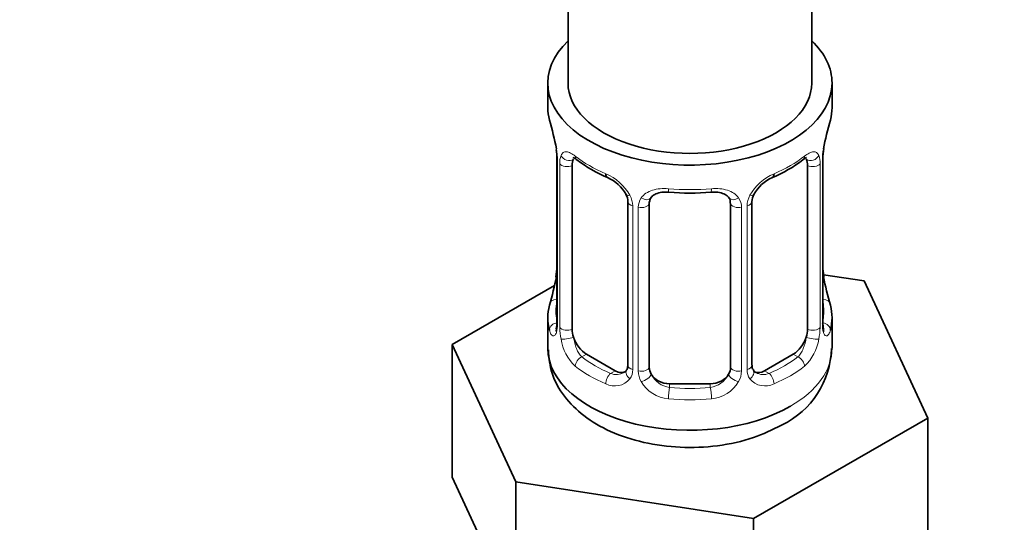
# Model space of a CAD drawing. Units: millimetres. Extents: x 0 to 2433, y 0 to 2749.
# Drawn here: x 432 to 481, y 430 to 454 of the extents above; entities that cross this region are included whole.
import ezdxf
from ezdxf import colors
from ezdxf.entities.mleader import LeaderData, LeaderLine
from ezdxf.math import Vec2, Vec3

# ---------------------------------------------------------------- set-up
doc = ezdxf.new("R2010")
doc.units = ezdxf.units.MM
doc.layers.add('DV5_Défaut', color=7, linetype='Continuous')
doc.layers.add('Défaut', color=7, linetype='Continuous')

# ---------------------------------------------------------------- blocks, each defined once
blk = doc.blocks.new('_DOT')
at = {"color": 0}
blk.add_line((0, 0), (-1, 0), dxfattribs=at)
at = {"color": 0, "const_width": 0.333}
blk.add_lwpolyline([(-0.1665, 0, 1), (0.1665, 0, 1)], format="xyb", close=True, dxfattribs=at)
blk = doc.blocks.new('SE4')
at = {"layer": 'DV5_Défaut', "color": 7, "linetype": 'Continuous', "lineweight": 35}
for p, q in [((459.202, 612.412), (459.202, 451.195)), ((471.202, 451.195), (471.202, 612.412)), ((458.202, 451.195), (458.202, 449.985)), ((472.202, 449.985), (472.202, 451.195)), ((458.653, 447.458), (458.653, 439.395)), ((459.404, 439.064), (459.404, 447.127)), ((471.001, 447.127), (471.001, 439.064)), ((471.752, 439.395), (471.752, 447.458)), ((462.149, 445.353), (462.149, 437.29)), ((463.202, 437.199), (463.202, 445.262)), ((467.202, 445.262), (467.202, 437.199)), ((468.256, 437.29), (468.256, 445.353)), ((473.776, 441.447), (471.786, 441.755)), ((471.802, 441.652), (471.795, 441.697)), ((476.914, 434.686), (473.776, 441.447)), ((458.532, 441.22), (453.491, 438.309)), ((458.202, 439.636), (458.202, 438.131)), ((472.202, 438.131), (472.202, 439.636)), ((453.491, 438.309), (456.629, 431.548)), ((453.491, 431.777), (453.491, 438.309)), ((461.526, 437.023), (460.111, 437.839)), ((470.294, 437.839), (468.879, 437.023)), ((466.202, 436.383), (464.202, 436.383)), ((468.34, 429.736), (476.914, 434.686)), ((476.914, 428.154), (476.914, 434.686)), ((453.491, 431.777), (455.06, 428.397)), ((456.629, 431.548), (468.34, 429.736)), ((456.629, 425.016), (456.629, 431.548)), ((468.34, 423.204), (468.34, 429.736))]:
    blk.add_line(p, q, dxfattribs=at)
at = {"layer": 'DV5_Défaut', "color": 7, "linetype": 'Continuous', "lineweight": 18}
for p, q in [((458.68, 447.374), (458.68, 439.311)), ((458.793, 439.154), (458.793, 447.217)), ((471.612, 447.217), (471.612, 439.154)), ((471.725, 439.311), (471.725, 447.374)), ((462.388, 445.141), (462.388, 437.078)), ((468.017, 437.078), (468.017, 445.141)), ((462.66, 437.013), (462.66, 445.076)), ((467.745, 445.076), (467.745, 437.013)), ((460.111, 437.839), (459.882, 437.707)), ((470.294, 437.839), (470.523, 437.707)), ((461.526, 437.023), (461.297, 436.891)), ((468.879, 437.023), (469.108, 436.891)), ((464.202, 436.383), (464.202, 436.196)), ((466.202, 436.383), (466.202, 436.196))]:
    blk.add_line(p, q, dxfattribs=at)
at = {"layer": 'DV5_Défaut', "color": 7, "linetype": 'Continuous', "lineweight": 35}
for centre, radius, start, end in [((444.03, 445.179), 14.858, 10.7478, 16.3941), ((486.376, 445.179), 14.858, 163.606, 169.2521), ((456.397, 447.5), 2.253, 359.0892, 10.8328), ((474.422, 447.456), 2.669, 168.932, 179.9375), ((463.668, 452.653), 6.61, 232.4068, 247.5231), ((466.72, 452.682), 6.644, 292.5153, 307.5548), ((460.431, 444.839), 1.841, 28.0665, 67.2074), ((469.973, 444.86), 1.825, 112.9058, 152.4416), ((461.475, 445.356), 0.673, 359.7564, 31.1891), ((465.202, 457.599), 11.824, 264.9771, 275.0229), ((468.924, 445.356), 0.667, 148.6067, 180.2877), ((466.916, 445.345), 0.277, 347.4319, 41.3171), ((455.985, 442.164), 2.667, 348.931, 359.9369), ((474.009, 442.121), 2.254, 179.0934, 190.8422), ((444.03, 444.441), 14.858, 343.6059, 349.2522), ((486.376, 444.442), 14.858, 190.7479, 196.394), ((457.657, 439.351), 0.997, 345.5609, 2.5986), ((472.717, 439.343), 0.965, 179.2994, 194.3133), ((467.874, 438.232), 4.299, 295.693, 358.5827), ((468.531, 437.24), 0.27, 168.234, 221.1332), ((468.49, 437.101), 0.161, 193.3031, 260.4189)]:
    blk.add_arc(centre, radius, start, end, dxfattribs=at)
at = {"layer": 'DV5_Défaut', "color": 7, "linetype": 'Continuous', "lineweight": 18}
for centre, radius, start, end in [((455.126, 447.333), 3.555, 0.6583, 9.9884), ((459.898, 447.261), 1.106, 160.4927, 182.2972), ((470.509, 447.262), 1.104, 357.6841, 19.526), ((475.276, 447.334), 3.552, 170.0079, 179.3454), ((460.085, 444.43), 2.495, 29.8198, 66.9998), ((470.32, 444.43), 2.495, 113.0004, 150.18), ((461.226, 445.121), 1.162, 1.0203, 28.275), ((469.178, 445.121), 1.161, 151.7186, 178.9861), ((463.446, 445.088), 0.785, 144.9712, 180.8641), ((466.959, 445.088), 0.785, 359.1311, 35.0336), ((457.388, 439.27), 1.293, 343.3385, 1.8084), ((473.015, 439.27), 1.291, 178.1771, 196.676), ((461.688, 439.18), 2.895, 180.5093, 191.9483), ((468.718, 439.179), 2.894, 348.0493, 359.4931), ((461.145, 438.933), 2.316, 188.7542, 226.8152), ((469.26, 438.933), 2.316, 313.1842, 351.2464), ((461.578, 437.582), 0.746, 247.8303, 300.1584), ((461.609, 437.064), 0.779, 325.2937, 1.0277), ((463.759, 437.029), 1.098, 180.837, 209.4908), ((466.647, 437.029), 1.098, 330.5042, 359.168), ((468.795, 437.064), 0.779, 178.9659, 214.7127), ((468.823, 437.569), 0.735, 240.3898, 292.8078), ((461.503, 437.243), 0.972, 242.8666, 320.2121), ((464.291, 437.358), 1.723, 210.2871, 265.0453), ((464.381, 437.393), 1.21, 206.8319, 261.5389), ((466.03, 437.385), 1.202, 278.249, 333.3802), ((466.114, 437.358), 1.723, 274.9548, 329.7127), ((468.902, 437.243), 0.972, 219.7872, 297.134)]:
    blk.add_arc(centre, radius, start, end, dxfattribs=at)
at = {"layer": 'DV5_Défaut', "color": 7, "linetype": 'Continuous', "lineweight": 35}
for centre, major_axis, ratio, start_param, end_param in [((465.202, 451.195), (7, 0), 0.57735, 2.600493, 6.283185), ((465.202, 451.195), (7, 0), 0.57735, 0, 0.5411), ((465.202, 451.195), (-6, 0), 0.57735, 0, 3.141593), ((465.202, 449.985), (7, 0), 0.57735, 3.141593, 3.293694), ((465.202, 449.985), (-7, 0), 0.57735, 2.989492, 3.141593), ((471.402, 448.029), (-0.395, 0.063), 0.166114, 2.853764, 3.184441), ((459.053, 447.458), (0.4, 0), 0.57735, 3.115186, 3.141591), ((460.111, 446.719), (-0.5, 0.866), 0.57735, 0.338885, 0.785398), ((470.294, 446.719), (0.5, 0.866), 0.57735, 5.497787, 5.9443), ((461.297, 446.913), (0.156, 0.368), 0.483207, 2.29088, 3.17327), ((469.108, 446.913), (-0.156, 0.368), 0.483207, 3.12645, 3.992305), ((464.202, 445.262), (-1, 0), 0.816497, 6.156042, 6.283185), ((459.002, 441.591), (0.395, -0.063), 0.166114, 3.188685, 3.653865), ((465.202, 439.636), (7, 0), 0.57735, 2.989492, 3.293694), ((465.202, 439.636), (-7, 0), 0.57735, 2.989492, 3.293694), ((471.352, 439.395), (-0.4, 0), 0.57735, 2.769946, 3.141593), ((460.111, 438.656), (-0.5, 0.866), 0.57735, 0.785398, 1.231911), ((470.294, 438.656), (0.5, 0.866), 0.57735, 5.051274, 5.497787), ((460.111, 438.656), (0.5, -0.866), 0.57735, 4.373504, 5.497787), ((470.294, 438.656), (0.5, 0.866), 0.57735, 3.926991, 5.051274), ((465.202, 438.131), (7, 0), 0.57735, 3.141593, 5.497787), ((461.526, 437.839), (-0.5, 0.866), 0.57735, 2.356194, 3.141593), ((464.202, 437.199), (1, 0), 0.816497, 3.141593, 3.588106), ((466.202, 437.199), (1, 0), 0.816497, 5.836672, 6.283185), ((468.879, 437.839), (0.5, 0.866), 0.57735, 3.141593, 3.926991), ((464.202, 437.199), (-1, 0), 0.816497, 0.446513, 1.570796), ((466.202, 437.199), (1, 0), 0.816497, 4.712389, 5.836672)]:
    blk.add_ellipse(centre, major_axis=major_axis, ratio=ratio, start_param=start_param, end_param=end_param, dxfattribs=at)
at = {"layer": 'DV5_Défaut', "color": 7, "linetype": 'Continuous', "lineweight": 18}
for centre, major_axis, ratio, start_param, end_param in [((459.218, 447.728), (0.373, -0.146), 0.85055, 3.855675, 5.740852), ((465.202, 449.985), (-7, 0), 0.57735, 0.633297, 0.937499), ((459.882, 447.73), (0.247, 0.314), 0.658162, 2.44473, 3.142157), ((465.202, 449.985), (7, 0), 0.57735, 5.345686, 5.649888), ((470.523, 447.73), (-0.247, 0.314), 0.658162, 3.141015, 3.838456), ((471.187, 447.728), (-0.373, -0.146), 0.85055, 0.542333, 2.42751), ((459.053, 447.458), (0.4, 0), 0.57735, 3.141591, 3.513239), ((459.159, 447.31), (0.4, 0), 0.57735, 3.555344, 5.371005), ((471.246, 447.31), (-0.4, 0), 0.57735, 0.912181, 2.727841), ((471.352, 447.458), (-0.4, 0), 0.57735, 2.769946, 3.146041), ((462.418, 445.881), (0.359, 0.176), 0.358003, 3.129907, 4.05706), ((465.202, 449.985), (-7, 0), 0.57735, 1.418695, 1.722897), ((464.202, 446.218), (0.035, 0.398), 0.123712, 2.191761, 3.141508), ((466.202, 446.218), (-0.035, 0.398), 0.123712, 3.141662, 4.091425), ((467.987, 445.881), (-0.359, 0.176), 0.358003, 2.226125, 3.169467), ((462.549, 445.353), (0.4, 0), 0.57735, 3.138906, 4.298637), ((462.806, 445.292), (0.4, 0), 0.57735, 4.340743, 6.156403), ((462.94, 445.756), (-0.332, 0.222), 0.641506, 1.587428, 3.14442), ((467.465, 445.756), (0.332, 0.222), 0.641506, 3.148957, 4.695758), ((467.599, 445.292), (-0.4, 0), 0.57735, 0.126783, 1.942443), ((467.856, 445.353), (-0.4, 0), 0.57735, 1.984548, 3.144521), ((471.402, 441.591), (-0.395, -0.063), 0.166114, 2.62932, 3.098221), ((458.679, 440.213), (0.387, -0.103), 0.80707, 1.846723, 3.352676), ((465.202, 439.962), (6.6, 0), 0.57735, 3.017713, 3.265472), ((471.726, 440.213), (-0.387, -0.103), 0.80707, 2.93051, 4.436462), ((465.202, 439.962), (-6.6, 0), 0.57735, 3.017713, 3.265472), ((458.679, 439.058), (-0.387, -0.103), 0.80707, 4.501306, 6.072102), ((459.053, 439.395), (0.4, 0), 0.57735, 3.141593, 3.513239), ((471.726, 439.058), (0.387, -0.103), 0.80707, 0.211083, 1.718624), ((459.002, 438.979), (0.381, -0.123), 0.86268, 3.140217, 3.728142), ((459.159, 439.247), (-0.4, 0), 0.57735, 0.413752, 2.229412), ((471.246, 439.247), (0.4, 0), 0.57735, 4.053773, 5.869434), ((471.402, 438.979), (-0.381, -0.123), 0.86268, 2.555043, 3.150943), ((459.218, 438.678), (-0.392, -0.078), 0.178244, 0.357599, 2.242775), ((471.187, 438.678), (0.392, -0.078), 0.178244, 4.04041, 5.925586), ((465.202, 438.131), (7, 0), 0.57735, 5.497787, 6.283185), ((459.882, 437.381), (-0.247, -0.314), 0.658162, 4.015526, 5.586322), ((465.202, 439.962), (-6.6, 0), 0.57735, 0.633297, 0.937499), ((465.202, 439.962), (6.6, 0), 0.57735, 5.345686, 5.649888), ((470.523, 437.381), (0.247, -0.314), 0.658162, 0.696863, 2.267659), ((465.202, 439.636), (-7, 0), 0.57735, 0.633297, 0.937499), ((461.297, 436.564), (-0.156, -0.368), 0.483207, 3.861676, 5.432473), ((462.418, 436.83), (0.333, -0.222), 0.670791, 3.124422, 4.652076), ((462.549, 437.29), (0.4, 0), 0.57735, 3.141593, 4.298637), ((462.806, 437.228), (-0.4, 0), 0.57735, 1.19915, 3.01481), ((467.599, 437.228), (0.4, 0), 0.57735, 3.268375, 5.084035), ((467.856, 437.29), (-0.4, 0), 0.57735, 1.984548, 3.141593), ((467.987, 436.83), (-0.333, -0.222), 0.670791, 1.631109, 3.166666), ((469.108, 436.564), (0.156, -0.368), 0.483207, 0.850713, 2.421509), ((465.202, 439.636), (7, 0), 0.57735, 5.345686, 5.649888), ((462.94, 436.706), (-0.355, -0.185), 0.387288, 0.98259, 2.867767), ((467.465, 436.706), (0.355, -0.185), 0.387288, 3.415419, 5.300595), ((464.202, 435.869), (-0.035, -0.398), 0.123712, 3.762557, 5.333353), ((465.202, 439.962), (-6.6, 0), 0.57735, 1.418695, 1.722897), ((466.202, 435.869), (0.035, -0.398), 0.123712, 0.949832, 2.520628), ((465.202, 439.636), (7, 0), 0.57735, 4.560288, 4.86449)]:
    blk.add_ellipse(centre, major_axis=major_axis, ratio=ratio, start_param=start_param, end_param=end_param, dxfattribs=at)
for points, knots in [([(458.856, 447.631), (458.884, 447.697), (458.92, 447.743), (459.01, 447.802), (459.063, 447.814), (459.184, 447.804), (459.252, 447.783), (459.397, 447.71), (459.477, 447.659), (459.56, 447.593)], [0, 0, 0, 0, 0.25, 0.25, 0.5, 0.5, 0.75, 0.75, 1, 1, 1, 1]), ([(470.845, 447.593), (470.928, 447.659), (471.006, 447.71), (471.153, 447.783), (471.221, 447.804), (471.341, 447.814), (471.395, 447.802), (471.484, 447.744), (471.521, 447.697), (471.549, 447.631)], [0, 0, 0, 0, 0.25, 0.25, 0.5, 0.5, 0.75, 0.75, 1, 1, 1, 1]), ([(462.803, 445.539), (462.866, 445.627), (462.945, 445.701), (463.133, 445.826), (463.241, 445.877), (463.475, 445.952), (463.603, 445.977), (463.865, 446.002), (464.003, 446.002), (464.142, 445.99)], [0, 0, 0, 0, 0.25, 0.25, 0.5, 0.5, 0.75, 0.75, 1, 1, 1, 1]), ([(466.263, 445.99), (466.402, 446.003), (466.538, 446.002), (466.802, 445.977), (466.929, 445.952), (467.163, 445.877), (467.272, 445.826), (467.459, 445.702), (467.539, 445.627), (467.602, 445.539)], [0, 0, 0, 0, 0.25, 0.25, 0.5, 0.5, 0.75, 0.75, 1, 1, 1, 1]), ([(458.627, 438.9), (458.604, 438.835), (458.576, 438.79), (458.515, 438.738), (458.482, 438.731), (458.418, 438.755), (458.386, 438.785), (458.33, 438.879), (458.305, 438.943), (458.283, 439.023)], [0, 0, 0, 0, 0.25, 0.25, 0.5, 0.5, 0.75, 0.75, 1, 1, 1, 1]), ([(472.122, 439.023), (472.1, 438.943), (472.075, 438.879), (472.019, 438.785), (471.987, 438.755), (471.924, 438.731), (471.89, 438.738), (471.829, 438.79), (471.801, 438.835), (471.778, 438.9)], [0, 0, 0, 0, 0.25, 0.25, 0.5, 0.5, 0.75, 0.75, 1, 1, 1, 1]), ([(459.474, 438.671), (459.488, 438.575), (459.507, 438.48), (459.554, 438.292), (459.583, 438.201), (459.685, 437.947), (459.775, 437.803), (459.882, 437.707)], [0, 0, 0, 0, 0.25, 0.25, 0.5, 0.5, 1, 1, 1, 1]), ([(470.523, 437.707), (470.576, 437.755), (470.625, 437.814), (470.714, 437.952), (470.753, 438.031), (470.855, 438.284), (470.903, 438.479), (470.931, 438.671)], [0, 0, 0, 0, 0.25, 0.25, 0.5, 0.5, 1, 1, 1, 1])]:
    blk.add_open_spline(points, degree=3, knots=knots, dxfattribs=at)
at = {"layer": 'DV5_Défaut', "color": 7, "linetype": 'Continuous', "lineweight": 35}
for points, knots in [([(459.454, 447.524), (459.453, 447.524), (459.456, 447.524), (459.513, 447.505), (459.591, 447.446), (459.637, 447.412)], [0, 0, 0, 0, 0.124266, 0.580656, 1, 1, 1, 1]), ([(470.765, 447.405), (470.801, 447.435), (470.877, 447.497), (470.943, 447.523), (470.951, 447.523), (470.95, 447.523)], [0, 0, 0, 0, 0.314847, 0.784702, 1, 1, 1, 1]), ([(463.279, 445.531), (463.294, 445.556), (463.339, 445.629), (463.511, 445.74), (463.816, 445.829), (464.038, 445.823), (464.168, 445.818)], [0, 0, 0, 0, 0.120609, 0.424275, 0.710752, 1, 1, 1, 1]), ([(466.237, 445.812), (466.299, 445.819), (466.467, 445.837), (466.751, 445.791), (467.01, 445.678), (467.09, 445.584), (467.131, 445.53)], [0, 0, 0, 0, 0.135641, 0.429035, 0.722759, 1, 1, 1, 1]), ([(458.623, 439.111), (458.62, 439.101), (458.616, 439.085), (458.615, 439.081), (458.615, 439.081)], [0, 0, 0, 0, 0.530688, 1, 1, 1, 1]), ([(471.79, 439.082), (471.79, 439.081), (471.789, 439.085), (471.785, 439.1), (471.783, 439.108)], [0, 0, 0, 0, 0.588244, 1, 1, 1, 1]), ([(458.231, 438.053), (458.264, 437.624), (458.338, 436.856), (458.99, 435.714), (459.967, 434.751), (461.288, 433.976), (462.907, 433.442), (464.727, 433.201), (466.579, 433.279), (468.337, 433.666), (469.241, 434.106), (469.738, 434.357)], [0, 0, 0, 0, 0.091339, 0.191876, 0.295317, 0.40723, 0.526468, 0.647145, 0.767924, 0.890097, 1, 1, 1, 1])]:
    blk.add_open_spline(points, degree=3, knots=knots, dxfattribs=at)
for points in [[(463.222, 445.365), (463.227, 445.457), (463.247, 445.511), (463.282, 445.528)], [(462.08, 437.057), (462.065, 437.006), (462.019, 436.971), (461.942, 436.95)], [(462.148, 437.291), (462.136, 437.148), (462.112, 437.072), (462.079, 437.061)]]:
    blk.add_open_spline(points, degree=3, dxfattribs=at)

msp = doc.modelspace()

# ---------------------------------------------------------------- block references
at = {"layer": 'Défaut'}
msp.add_blockref('SE4', (0, 0), dxfattribs=at)

# ---------------------------------------------------------------- leaders
at = {"layer": 'Défaut', "color": 7, "linetype": 'Continuous', "lineweight": 18}
ml = msp.add_multileader_mtext('Standard', dxfattribs=at)
ml.set_content('{\\pxsm0.9;\\fSolid Edge ISO|b1||i0||c0|p34;\\W1.;08/11/2022\\P}', color=256)
ml.set_leader_properties()
ml.set_arrow_properties(name='DOT')
ml.build(insert=Vec2(0, 0))
ml.multileader.update_dxf_attribs({"leader_type": 0, "dogleg_length": 0, "arrow_head_size": 12})
ctx = ml.context
ctx.base_point, ctx.char_height, ctx.arrow_head_size, ctx.landing_gap_size = Vec3(2344.995, 2713.683), 12, 12, 4.2
notes = []
notes.append((ctx, [(0, (0, 0, 0), (0, 0), (1, 0), 1, [])]))
ctx.mtext.insert = Vec3(2346.995, 2719.803)
for ctx, leaders in notes:
    for number, flags, end, landing, length, lines in leaders:
        leader = LeaderData()
        leader.index, (leader.has_last_leader_line, leader.has_dogleg_vector, leader.attachment_direction) = number, flags
        leader.last_leader_point, leader.dogleg_vector, leader.dogleg_length = Vec3(end), Vec3(landing), length
        for number, points, colour, breaks in lines:
            line = LeaderLine()
            line.index, line.vertices, line.color, line.breaks = number, Vec3.list(points), colors.encode_raw_color(colour), breaks
            leader.lines.append(line)
        ctx.leaders.append(leader)

doc.saveas('drawing.dxf')
